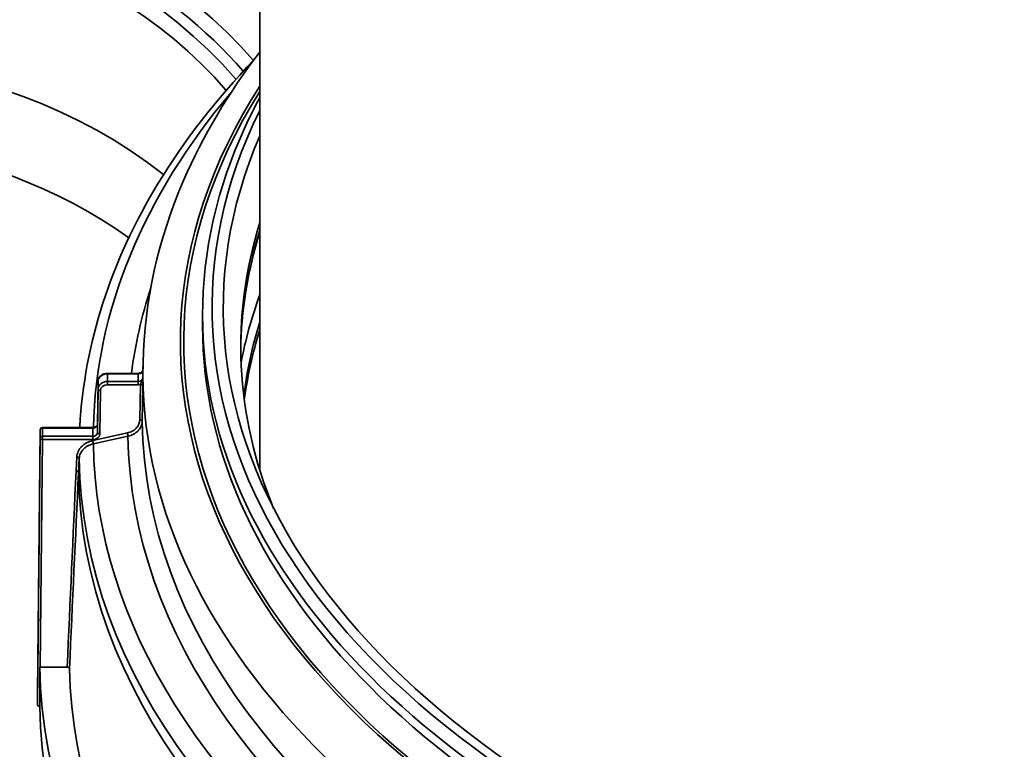
# Model space of a CAD drawing. Units: millimetres. Extents: x 0 to 420, y 0 to 297.
# Drawn here: x 280 to 282, y 175 to 177 of the extents above; entities that cross this region are included whole.
import ezdxf

# ---------------------------------------------------------------- set-up
doc = ezdxf.new("R2010")
doc.units = ezdxf.units.MM
doc.layers.add('Visible Edges(kwh)', color=7, linetype='Continuous', lineweight=35)
doc.layers.add('Visible Tangent Edges(kwh)', color=7, linetype='Continuous', lineweight=35)

msp = doc.modelspace()

# ---------------------------------------------------------------- linework, layer by layer
at = {"layer": 'Visible Edges(kwh)'}
for p, q in [((280.17492, 176.15189), (280.17492, 180.10414)), ((280.02492, 176.52974), (280.02492, 176.55757)), ((279.86926, 176.43303), (279.86884, 176.41318)), ((279.85645, 176.40539), (279.77623, 176.40539)), ((279.86883, 176.41299), (279.86883, 176.41298)), ((279.75124, 176.38413), (279.75003, 176.27229)), ((279.59245, 175.56742), (279.59987, 176.25721)), ((279.73753, 176.26339), (279.60612, 176.26339)), ((279.7036, 176.26537), (279.70349, 176.26339)), ((279.59979, 175.6362), (279.67028, 175.6362)), ((279.59245, 175.5674), (279.59245, 175.53712)), ((279.5987, 175.53351), (279.59875, 175.53351)), ((279.59875, 175.53351), (279.59875, 175.53818))]:
    msp.add_line(p, q, dxfattribs=at)
msp.add_arc((279.60612, 176.25714), 0.00625, 90, 179.38383, dxfattribs=at)
for centre, major_axis, ratio, start_param, end_param in [((279.00694, 176.14814), (-1.32188, 0), 0.8164966, 3.946607, 6.6144663), ((279.00694, 175.99327), (-1.25, 0), 0.8164966, 3.9917234, 6.2831853), ((283.29992, 176.57798), (-3.2205, 0), 0.5773503, 6.0390527, 9.6689106), ((283.29992, 176.47592), (-3.175, 0), 0.5773503, 6.1054803, 6.5166719), ((283.29992, 176.19499), (-3.175, 0), 0.5773503, 6.1054803, 6.206481), ((283.30024, 175.65427), (-3.70164, 0), 0.5773503, 6.0163001, 6.0163019), ((279.59979, 175.63981), (-0.00625, 0), 0.5773503, 1.4017268, 1.5706821), ((283.29992, 175.65432), (-3.70132, 0), 0.5773503, 0.0084545, 1.5623418), ((283.29992, 175.65432), (-3.62358, 0), 0.5773503, 0.010367, 0.7659609), ((279.5987, 175.53712), (0.00625, 0), 0.5773503, 3.1415546, 4.7122748), ((283.29992, 175.55226), (-3.70132, 0), 0.5773503, 0.0087733, 1.562023)]:
    msp.add_ellipse(centre, major_axis=major_axis, ratio=ratio, start_param=start_param, end_param=end_param, dxfattribs=at)
for points, knots in [([(277.59819, 176.71637), (277.59819, 176.83908), (277.6222, 176.96175), (277.71573, 177.1949), (277.78539, 177.30529), (277.96356, 177.50302), (278.07229, 177.59017), (278.31785, 177.73226), (278.45476, 177.78705), (278.74277, 177.85855), (278.89385, 177.87521), (279.19482, 177.86866), (279.34467, 177.84545), (279.62794, 177.76139), (279.76132, 177.70058), (279.99359, 177.55021), (280.09359, 177.46188), (280.17492, 177.36291)], [3.1415927, 3.1415927, 3.1415927, 3.1415927, 3.4581213, 3.4581213, 3.7758951, 3.7758951, 4.0958578, 4.0958578, 4.4171901, 4.4171901, 4.7390299, 4.7390299, 5.0609689, 5.0609689, 5.3827628, 5.3827628, 5.6921677, 5.6921677, 5.6921677, 5.6921677]), ([(280.17492, 177.24673), (280.09242, 177.13916), (280.0254, 177.02655), (279.9088, 176.75566), (279.87271, 176.59459), (279.86926, 176.43303)], [5.08089618, 5.08089618, 5.08089618, 5.08089618, 5.25421661, 5.25421661, 5.48544424, 5.48544424, 5.48544424, 5.48544424]), ([(280.15857, 177.22507), (280.06024, 177.12237), (279.97653, 177.01454), (279.78524, 176.69943), (279.71525, 176.48319), (279.7036, 176.26537)], [4.99280925, 4.99280925, 4.99280925, 4.99280925, 5.16067978, 5.16067978, 5.46690929, 5.46690929, 5.46690929, 5.46690929]), ([(280.17492, 177.12739), (280.16125, 177.10204), (280.14849, 177.07651), (280.06272, 176.89054), (280.02492, 176.72409), (280.02492, 176.55757)], [5.19587052, 5.19587052, 5.19587052, 5.19587052, 5.23756294, 5.23756294, 5.49778714, 5.49778714, 5.49778714, 5.49778714]), ([(279.75124, 176.38413), (279.75126, 176.38633), (279.75169, 176.38855), (279.75327, 176.39275), (279.75448, 176.39477), (279.75753, 176.39838), (279.75943, 176.40001), (279.76374, 176.40269), (279.76622, 176.40375), (279.77119, 176.40507), (279.77373, 176.40539), (279.77623, 176.40539)], [0, 0, 0, 0, 0.05847851, 0.05847851, 0.1184605, 0.1184605, 0.18045779, 0.18045779, 0.2450441, 0.2450441, 0.30522685, 0.30522685, 0.30522685, 0.30522685]), ([(279.85645, 176.40539), (279.85677, 176.40539), (279.85709, 176.4054), (279.85835, 176.40548), (279.8593, 176.40561), (279.86146, 176.40611), (279.86266, 176.40656), (279.86474, 176.40764), (279.86565, 176.4083), (279.86714, 176.40971), (279.86773, 176.41049), (279.86829, 176.41154), (279.86843, 176.41183), (279.86853, 176.41212)], [0, 0, 0, 0, 0.0076001, 0.0076001, 0.03053981, 0.03053981, 0.06210851, 0.06210851, 0.09326713, 0.09326713, 0.12495852, 0.12495852, 0.13716035, 0.13716035, 0.13716035, 0.13716035]), ([(279.86888, 176.41347), (279.86889, 176.4136), (279.86889, 176.41372), (279.8689, 176.41381), (279.8689, 176.41391), (279.86891, 176.41399), (279.86891, 176.41405), (279.86891, 176.41407), (279.86892, 176.41409), (279.86892, 176.4141), (279.86892, 176.41412), (279.86892, 176.41414), (279.86892, 176.41415), (279.86892, 176.41417), (279.86893, 176.41418), (279.86893, 176.41419), (279.86894, 176.41422), (279.86894, 176.41421), (279.86895, 176.4142)], [0.54198926, 0.54198926, 0.54198926, 0.54198926, 0.625, 0.625, 0.625, 0.71875, 0.71875, 0.71875, 0.74972908, 0.74972908, 0.74972908, 0.7890625, 0.7890625, 0.7890625, 0.84179688, 0.84179688, 0.84179688, 1, 1, 1, 1]), ([(279.73753, 176.26339), (279.73881, 176.26339), (279.74011, 176.26354), (279.74256, 176.26412), (279.74374, 176.26456), (279.74582, 176.26564), (279.74673, 176.26629), (279.74822, 176.2677), (279.74881, 176.26848), (279.74967, 176.27007), (279.74992, 176.27092), (279.75002, 176.27192), (279.75003, 176.27211), (279.75003, 176.27229)], [0, 0, 0, 0, 0.03074442, 0.03074442, 0.06199973, 0.06199973, 0.09317775, 0.09317775, 0.12492498, 0.12492498, 0.15965762, 0.15965762, 0.16747192, 0.16747192, 0.16747192, 0.16747192]), ([(279.67028, 175.6362), (279.67108, 175.6362), (279.67187, 175.63612), (279.67336, 175.63577), (279.67404, 175.63552), (279.67522, 175.63486), (279.6757, 175.63446), (279.67635, 175.63358), (279.67653, 175.63311), (279.67653, 175.63263)], [-0.0782729, -0.0782729, -0.0782729, -0.0782729, -0.059083204, -0.059083204, -0.03981794, -0.03981794, -0.019793441, -0.019793441, 0, 0, 0, 0])]:
    msp.add_open_spline(points, degree=3, knots=knots, dxfattribs=at)
for points in [[(280.17492, 176.77523), (280.14271, 176.67283), (280.12602, 176.56913), (280.12498, 176.46539)], [(279.86853, 176.41212), (279.86879, 176.4128), (279.86893, 176.4135), (279.86895, 176.4142)], [(279.86888, 176.41329), (279.86888, 176.41329), (279.86888, 176.41329), (279.86888, 176.4133)], [(279.59875, 175.53818), (279.59875, 175.57069), (279.59874, 175.60376), (279.59874, 175.63626)]]:
    msp.add_open_spline(points, degree=3, dxfattribs=at)
at = {"layer": 'Visible Tangent Edges(kwh)'}
for p, q in [((279.77623, 176.40539), (279.77623, 176.40425)), ((279.77623, 176.40425), (279.77623, 176.3843)), ((279.85645, 176.40425), (279.77623, 176.40425)), ((279.85645, 176.40539), (279.85645, 176.40425)), ((279.75124, 176.38411), (279.75003, 176.27227)), ((279.75124, 176.36397), (279.75124, 176.38411)), ((279.77623, 176.3843), (279.85645, 176.3843)), ((279.77623, 176.37563), (279.77623, 176.3843)), ((279.85645, 176.37563), (279.77623, 176.37563)), ((279.85645, 176.37563), (279.85645, 176.3843)), ((279.86051, 176.28335), (279.86248, 176.37645)), ((279.75003, 176.25074), (279.75124, 176.36397)), ((279.75749, 176.36036), (279.75628, 176.24713)), ((279.86873, 176.37283), (279.86676, 176.27973)), ((279.75003, 176.27227), (279.75003, 176.25074)), ((279.59987, 176.25718), (279.59245, 175.5674)), ((279.59987, 176.23547), (279.59987, 176.25718)), ((279.60612, 176.26339), (279.60612, 176.26224)), ((279.60612, 176.26224), (279.60612, 176.24053)), ((279.73753, 176.26224), (279.60612, 176.26224)), ((279.73741, 176.2293), (279.82809, 176.24926)), ((279.73753, 176.26339), (279.73753, 176.26224)), ((279.73753, 176.24053), (279.73753, 176.26224)), ((279.59245, 175.53712), (279.59987, 176.23547)), ((279.60612, 176.23186), (279.59979, 175.6362)), ((279.60612, 176.24053), (279.73753, 176.24053)), ((279.60612, 176.24053), (279.60612, 176.23186)), ((279.73753, 176.23186), (279.60612, 176.23186)), ((279.73753, 176.23186), (279.73753, 176.24053)), ((279.82971, 176.24077), (279.73903, 176.22081)), ((279.69382, 176.14983), (279.69578, 176.18668)), ((279.70202, 176.18292), (279.70007, 176.14609)), ((279.59875, 175.53818), (279.5987, 175.53351))]:
    msp.add_line(p, q, dxfattribs=at)
for centre, major_axis, ratio, start_param, end_param in [((279.00694, 176.71637), (-1.40875, 0), 0.8164966, 3.7349075, 6.2831853), ((279.00694, 176.54343), (-1.38022, 0), 0.8164966, 3.759752, 6.5749935), ((279.00694, 176.56141), (-1.40875, 0), 0.8164966, 3.7560226, 6.2831853), ((279.00694, 176.54193), (-1.3504, 0), 0.8164966, 3.7534401, 6.4890939), ((279.00694, 176.52395), (-1.32188, 0), 0.8164966, 3.7562063, 6.2831853), ((283.29992, 176.4888), (-3.33269, 0), 0.5773503, 5.9282875, 9.7796758), ((283.29992, 176.48892), (-3.32413, 0), 0.5773503, 5.9353018, 9.7726615), ((283.29992, 176.23889), (-3.56103, 0), 0.5773503, 5.829249, 6.2712329), ((283.29992, 176.57798), (-3.25, 0), 0.5773503, 6.0049385, 9.7030248), ((283.29992, 176.45498), (-3.175, 0), 0.5773503, 6.1054803, 6.277473), ((283.29992, 176.25873), (-3.47035, 0), 0.5773503, 6.0971857, 6.209921), ((283.29992, 176.23124), (-3.19342, 0), 0.5773503, 6.0758059, 6.1732634), ((283.29992, 176.55757), (-3.275, 0), 0.5773503, 0, 3.1415927), ((283.29992, 176.21593), (-3.175, 0), 0.5773503, 6.1054803, 6.2122089), ((283.29992, 176.52974), (-3.275, 0), 0.5773503, 0, 3.1415927), ((283.29992, 176.40858), (-3.43093, 0), 0.5773503, 6.2708424, 9.4371209), ((279.77623, 176.38393), (-0.025, 0), 0.8127177, 4.712389, 6.2744587), ((283.29992, 176.39427), (-3.44352, 0), 0.5773503, 6.278168, 6.2882026), ((279.85645, 176.41436), (-0.0125, -0.00005), 0.8089021, 1.5675965, 3.1209325), ((283.29992, 176.4043), (-3.43102, 0), 0.5773503, 6.2781875, 6.2881831), ((279.77623, 176.36379), (-0.025, 0), 0.8202754, 4.712389, 6.2744587), ((279.75749, 176.38406), (-0.00625, 0.00007), 0.5844312, 0, 0.0062091), ((279.77623, 176.36023), (0.01875, 0), 0.821535, 1.5707963, 3.132866), ((279.85645, 176.3946), (-0.0125, 0.00006), 0.8240408, 1.5747531, 3.1280891), ((279.8573, 176.3875), (-0.01636, -0.00128), 0.7213207, 1.462377, 1.8358288), ((279.86248, 176.37289), (0.00625, -0.00013), 0.570117, 0.020871, 1.582857), ((279.75749, 176.36393), (-0.00625, 0.00007), 0.5701814, 0.0061329, 1.5768531), ((279.73753, 176.27235), (-0.0125, 0), 0.8089389, 1.5707963, 3.132866), ((279.86051, 176.27979), (0.00625, -0.00013), 0.570117, 0.0211518, 1.5828553), ((283.29992, 176.29745), (-3.4333, 0), 0.5773503, 0.0089422, 1.5618541), ((279.60612, 176.25714), (-0.00625, 0), 0.8164966, 4.712389, 6.2744587), ((279.60612, 176.25714), (-0.00625, 0.00007), 0.5844312, 0, 0.0062091), ((283.29992, 176.20124), (-3.59804, 0), 0.5773503, 6.2523075, 6.2532636), ((279.73753, 176.25083), (-0.0125, 0), 0.8240543, 1.5707963, 3.132866), ((279.73753, 176.24727), (0.01875, 0), 0.821535, 4.712389, 6.2744587), ((279.75628, 176.2507), (-0.00625, 0.00007), 0.5701814, 0.0061329, 1.5768531), ((279.82809, 176.2457), (0.00134, -0.0061), 0.147582, 0.601363, 2.1614102), ((279.60612, 176.23543), (-0.00625, 0), 0.8164966, 4.712389, 6.2744587), ((279.60612, 176.23543), (-0.00625, 0.00007), 0.5701814, 0.0061329, 1.5768531), ((279.73741, 176.22573), (0.00134, -0.0061), 0.1475822, 0.6013193, 2.1614102), ((283.29992, 176.23889), (-3.56103, 0), 0.5773503, 0.0087944, 0.6877224), ((283.29992, 176.25873), (-3.47035, 0), 0.5773503, 0.008963, 0.7678451), ((279.69578, 176.18311), (0.00624, -0.00033), 0.5696623, 0.039404, 1.60101), ((283.29992, 176.20124), (-3.59804, 0), 0.5773503, 0.0088185, 1.5619779), ((279.69382, 176.14626), (0.00624, -0.00031), 0.5697333, 0.0374352, 1.5989622), ((283.29992, 176.16463), (-3.6, 0), 0.5773503, 0.0089222, 1.5618741)]:
    msp.add_ellipse(centre, major_axis=major_axis, ratio=ratio, start_param=start_param, end_param=end_param, dxfattribs=at)
for points, knots in [([(279.86248, 176.37645), (279.86266, 176.37693), (279.86285, 176.37743), (279.86306, 176.37795), (279.86343, 176.37885), (279.86385, 176.37977), (279.86429, 176.38069), (279.86443, 176.38098), (279.86457, 176.38126), (279.86471, 176.38155), (279.86519, 176.3825), (279.86568, 176.38346), (279.86615, 176.38442), (279.86626, 176.38464), (279.86637, 176.38486), (279.86647, 176.38508), (279.86715, 176.38653), (279.86777, 176.388), (279.8682, 176.38953), (279.86866, 176.39112), (279.86892, 176.39278), (279.86895, 176.3944)], [0, 0, 0, 0, 0.0910658, 0.0910658, 0.0910658, 0.25, 0.25, 0.25, 0.2986313, 0.2986313, 0.2986313, 0.4622837, 0.4622837, 0.4622837, 0.5, 0.5, 0.5, 0.7449181, 0.7449181, 0.7449181, 1, 1, 1, 1]), ([(279.86873, 176.37283), (279.86876, 176.37439), (279.86879, 176.37612), (279.86882, 176.37795), (279.86884, 176.37979), (279.86886, 176.38169), (279.86888, 176.38356), (279.86888, 176.38356), (279.86888, 176.38356), (279.86888, 176.38356), (279.86889, 176.3845), (279.86889, 176.38542), (279.8689, 176.38634), (279.8689, 176.38703), (279.86891, 176.38771), (279.86891, 176.38839), (279.86891, 176.38861), (279.86892, 176.38884), (279.86892, 176.38906), (279.86892, 176.38935), (279.86892, 176.38963), (279.86892, 176.38991), (279.86892, 176.39029), (279.86893, 176.39067), (279.86893, 176.39104), (279.86894, 176.39217), (279.86894, 176.39329), (279.86895, 176.3944)], [0, 0, 0, 0, 0.25, 0.25, 0.25, 0.5, 0.5, 0.5, 0.5001915, 0.5001915, 0.5001915, 0.625, 0.625, 0.625, 0.71875, 0.71875, 0.71875, 0.7497291, 0.7497291, 0.7497291, 0.7890625, 0.7890625, 0.7890625, 0.8417969, 0.8417969, 0.8417969, 1, 1, 1, 1]), ([(279.82809, 176.24926), (279.83268, 176.25027), (279.83695, 176.25185), (279.8409, 176.254), (279.84486, 176.25615), (279.84831, 176.25877), (279.85123, 176.26183), (279.85268, 176.26336), (279.85399, 176.26499), (279.85512, 176.26668), (279.85625, 176.26837), (279.85721, 176.27012), (279.858, 176.27195), (279.85879, 176.27378), (279.8594, 176.27567), (279.85982, 176.27757), (279.86024, 176.27947), (279.86047, 176.2814), (279.86051, 176.28335)], [0, 0, 0, 0, 0.25, 0.25, 0.25, 0.5, 0.5, 0.5, 0.625, 0.625, 0.625, 0.75, 0.75, 0.75, 0.875, 0.875, 0.875, 1, 1, 1, 1]), ([(279.86676, 176.27973), (279.86671, 176.2775), (279.86645, 176.2753), (279.86597, 176.27313), (279.86549, 176.27096), (279.86479, 176.26879), (279.86389, 176.26671), (279.86298, 176.26462), (279.86189, 176.26261), (279.8606, 176.26069), (279.85931, 176.25876), (279.85782, 176.2569), (279.85615, 176.25515), (279.85282, 176.25165), (279.84887, 176.24865), (279.84435, 176.2462), (279.83984, 176.24374), (279.83496, 176.24193), (279.82971, 176.24077)], [0, 0, 0, 0, 0.1249994, 0.1249994, 0.1249994, 0.2499992, 0.2499992, 0.2499992, 0.3749992, 0.3749992, 0.3749992, 0.4999995, 0.4999995, 0.4999995, 0.75, 0.75, 0.75, 1, 1, 1, 1]), ([(279.69578, 176.18668), (279.69591, 176.18913), (279.69627, 176.19155), (279.69687, 176.19394), (279.69747, 176.19633), (279.6983, 176.19871), (279.69935, 176.20099), (279.7004, 176.20327), (279.70165, 176.20546), (279.70312, 176.20757), (279.70458, 176.20967), (279.70627, 176.21171), (279.70813, 176.21362), (279.70999, 176.21552), (279.71202, 176.21728), (279.71421, 176.21891), (279.71639, 176.22054), (279.71876, 176.22204), (279.72125, 176.22337), (279.72625, 176.22605), (279.73163, 176.22803), (279.73741, 176.2293)], [0, 0, 0, 0, 0.125, 0.125, 0.125, 0.25, 0.25, 0.25, 0.375, 0.375, 0.375, 0.5, 0.5, 0.5, 0.625, 0.625, 0.625, 0.75, 0.75, 0.75, 1, 1, 1, 1]), ([(279.73903, 176.22081), (279.73389, 176.21969), (279.72911, 176.21793), (279.72467, 176.21555), (279.72245, 176.21436), (279.72035, 176.21303), (279.7184, 176.21159), (279.71646, 176.21014), (279.71466, 176.20857), (279.713, 176.20688), (279.71135, 176.20519), (279.70985, 176.20337), (279.70855, 176.2015), (279.70725, 176.19963), (279.70613, 176.19768), (279.7052, 176.19565), (279.70427, 176.19362), (279.70352, 176.19151), (279.70299, 176.18939), (279.70246, 176.18726), (279.70214, 176.18511), (279.70202, 176.18292)], [0, 0, 0, 0, 0.25, 0.25, 0.25, 0.3749998, 0.3749998, 0.3749998, 0.4999994, 0.4999994, 0.4999994, 0.6249992, 0.6249992, 0.6249992, 0.7499992, 0.7499992, 0.7499992, 0.8749994, 0.8749994, 0.8749994, 1, 1, 1, 1])]:
    msp.add_open_spline(points, degree=3, knots=knots, dxfattribs=at)
for points in [[(279.67028, 175.6362), (279.67813, 175.80741), (279.68597, 175.97862), (279.69382, 176.14983)], [(279.70007, 176.14609), (279.69222, 175.97494), (279.68438, 175.80379), (279.67653, 175.63263)]]:
    msp.add_open_spline(points, degree=3, dxfattribs=at)

doc.saveas('drawing.dxf')
